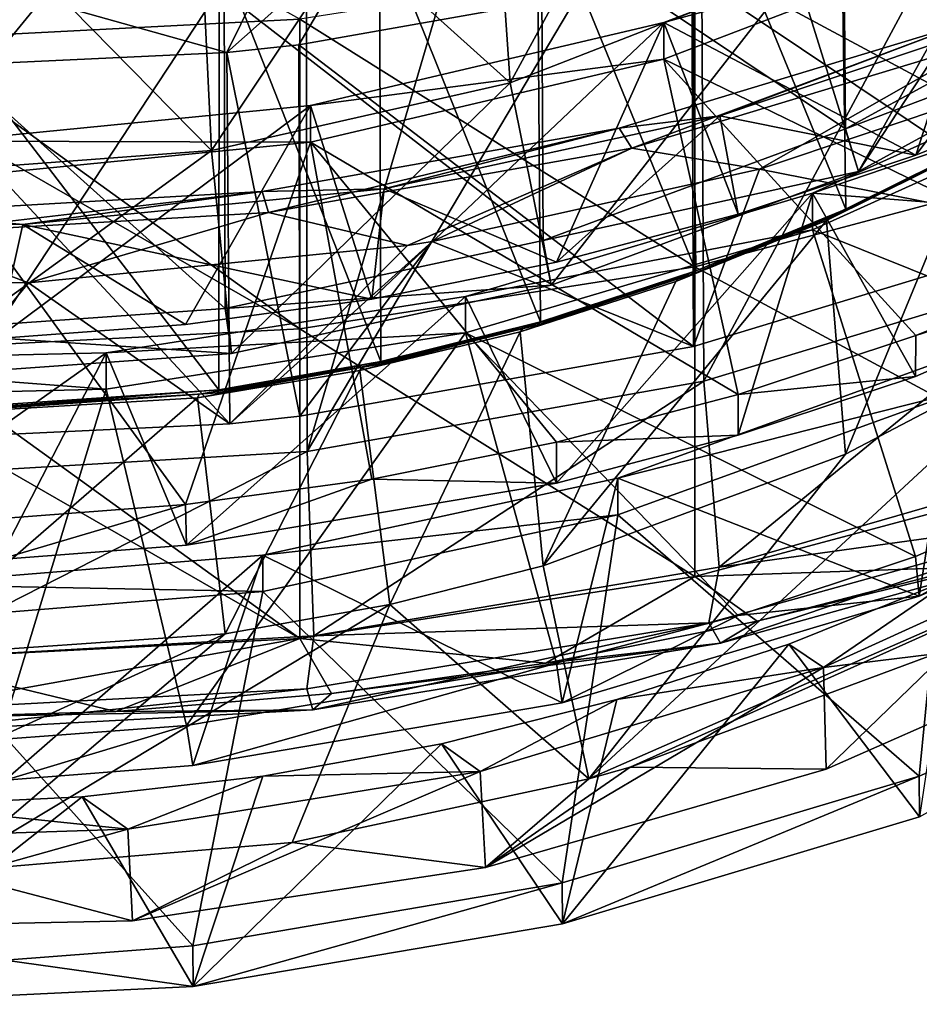
# Model space of a CAD drawing. Units: inches. Extents: x 0.92 to 5.25, y 0.24 to 3.91.
# Drawn here: x 3.11 to 3.24, y 0.24 to 0.39 of the extents above; entities that cross this region are included whole.
import ezdxf

# ---------------------------------------------------------------- set-up
doc = ezdxf.new("R2010")
doc.units = ezdxf.units.IN
doc.header["$LTSCALE"] = 21.359881
doc.header["$MEASUREMENT"] = 0
for name, color, linetype in [('1288', 7, 'CONTINUOUS'), ('1289', 7, 'CONTINUOUS'), ('1292', 7, 'CONTINUOUS'), ('1293', 7, 'CONTINUOUS'), ('1300', 7, 'CONTINUOUS'), ('1304', 7, 'CONTINUOUS'), ('1306', 7, 'CONTINUOUS'), ('1310', 7, 'CONTINUOUS'), ('1312', 7, 'CONTINUOUS'), ('1318', 7, 'CONTINUOUS'), ('1319', 7, 'CONTINUOUS'), ('1320', 7, 'CONTINUOUS'), ('1321', 7, 'CONTINUOUS'), ('1322', 7, 'CONTINUOUS'), ('1323', 7, 'CONTINUOUS'), ('1324', 7, 'CONTINUOUS'), ('1333', 7, 'CONTINUOUS'), ('1353', 7, 'CONTINUOUS'), ('3051', 7, 'CONTINUOUS'), ('3058', 7, 'CONTINUOUS'), ('3059', 7, 'CONTINUOUS'), ('3066', 7, 'CONTINUOUS'), ('3075', 7, 'CONTINUOUS'), ('3076', 7, 'CONTINUOUS'), ('3093', 7, 'CONTINUOUS'), ('3122', 7, 'CONTINUOUS')]:
    doc.layers.add(name, color=color, linetype=linetype)

msp = doc.modelspace()

# ---------------------------------------------------------------- linework, layer by layer
at = {"layer": '1288', "linetype": 'CONTINUOUS'}
for points in [[(3.26175, 0.38231, -12.54975), (3.26143, 0.35763, -12.53718), (3.21526, 0.36674, -12.54182), (3.26175, 0.38231, -12.54975)], [(3.20555, 0.34073, -12.52857), (3.1672, 0.35614, -12.53642), (3.21526, 0.36674, -12.54182), (3.20555, 0.34073, -12.52857)], [(3.26143, 0.35763, -12.53718), (3.20555, 0.34073, -12.52857), (3.21526, 0.36674, -12.54182), (3.26143, 0.35763, -12.53718)], [(3.16357, 0.35554, -12.53611), (3.13747, 0.32939, -12.52279), (3.10795, 0.35006, -12.53332), (3.16357, 0.35554, -12.53611)], [(3.1672, 0.35614, -12.53642), (3.13747, 0.32939, -12.52279), (3.16357, 0.35554, -12.53611), (3.1672, 0.35614, -12.53642)], [(3.13747, 0.32939, -12.52279), (3.1672, 0.35614, -12.53642), (3.14776, 0.33049, -12.52335), (3.13747, 0.32939, -12.52279)], [(3.14776, 0.33049, -12.52335), (3.1672, 0.35614, -12.53642), (3.20555, 0.34073, -12.52857), (3.14776, 0.33049, -12.52335)], [(3.10795, 0.35006, -12.53332), (3.08888, 0.32706, -12.5216), (3.05071, 0.35119, -12.5339), (3.10795, 0.35006, -12.53332)], [(3.13747, 0.32939, -12.52279), (3.08888, 0.32706, -12.5216), (3.10795, 0.35006, -12.53332), (3.13747, 0.32939, -12.52279)]]:
    msp.add_3dface(points, dxfattribs=at)
at = {"layer": '1289', "linetype": 'CONTINUOUS'}
for points in [[(3.15779, 0.4023, -12.42738), (3.14532, 0.40067, -12.42655), (3.13702, 0.38389, -12.418), (3.15779, 0.4023, -12.42738)], [(3.15779, 0.4023, -12.42738), (3.13702, 0.38389, -12.418), (3.14763, 0.38502, -12.41858), (3.15779, 0.4023, -12.42738)], [(3.15779, 0.4023, -12.42738), (3.14763, 0.38502, -12.41858), (3.20529, 0.39524, -12.42378), (3.15779, 0.4023, -12.42738)], [(3.14532, 0.40067, -12.42655), (3.08888, 0.39738, -12.42487), (3.13702, 0.38389, -12.418), (3.14532, 0.40067, -12.42655)], [(3.13702, 0.38389, -12.418), (3.08888, 0.39738, -12.42487), (3.08888, 0.3816, -12.41683), (3.13702, 0.38389, -12.418)]]:
    msp.add_3dface(points, dxfattribs=at)
at = {"layer": '1292', "linetype": 'CONTINUOUS'}
for points in [[(3.25962, 0.34158, -12.92668), (3.28526, 0.31891, -12.91512), (3.19017, 0.27727, -12.89391), (3.25962, 0.34158, -12.92668)], [(3.22785, 0.32494, -12.91819), (3.25962, 0.34158, -12.92668), (3.19017, 0.27727, -12.89391), (3.22785, 0.32494, -12.91819)], [(3.18349, 0.30856, -12.90985), (3.22785, 0.32494, -12.91819), (3.19017, 0.27727, -12.89391), (3.18349, 0.30856, -12.90985)], [(3.19017, 0.27727, -12.89391), (3.28526, 0.31891, -12.91512), (3.19624, 0.27901, -12.89479), (3.19017, 0.27727, -12.89391)], [(3.28526, 0.31891, -12.91512), (3.24342, 0.29651, -12.90371), (3.19624, 0.27901, -12.89479), (3.28526, 0.31891, -12.91512)], [(3.16099, 0.30288, -12.90696), (3.18349, 0.30856, -12.90985), (3.19017, 0.27727, -12.89391), (3.16099, 0.30288, -12.90696)], [(3.16099, 0.30288, -12.90696), (3.14665, 0.26797, -12.88917), (3.09578, 0.26365, -12.88697), (3.16099, 0.30288, -12.90696)], [(3.13681, 0.29858, -12.90476), (3.16099, 0.30288, -12.90696), (3.09578, 0.26365, -12.88697), (3.13681, 0.29858, -12.90476)], [(3.16099, 0.30288, -12.90696), (3.19017, 0.27727, -12.89391), (3.14665, 0.26797, -12.88917), (3.16099, 0.30288, -12.90696)], [(3.08895, 0.29522, -12.90305), (3.13681, 0.29858, -12.90476), (3.06233, 0.26451, -12.88741), (3.08895, 0.29522, -12.90305)], [(3.06233, 0.26451, -12.88741), (3.13681, 0.29858, -12.90476), (3.09578, 0.26365, -12.88697), (3.06233, 0.26451, -12.88741)]]:
    msp.add_3dface(points, dxfattribs=at)
at = {"layer": '1293', "linetype": 'CONTINUOUS'}
for points in [[(3.20943, 0.37456, -12.5679), (3.2382, 0.36879, -12.60159), (3.25376, 0.38943, -12.57547), (3.20943, 0.37456, -12.5679)], [(3.2382, 0.36879, -12.60159), (3.2636, 0.379, -12.60592), (3.25376, 0.38943, -12.57547), (3.2382, 0.36879, -12.60159)], [(3.16014, 0.36386, -12.56244), (3.18544, 0.3531, -12.59534), (3.20943, 0.37456, -12.5679), (3.16014, 0.36386, -12.56244)], [(3.18544, 0.3531, -12.59534), (3.21211, 0.36014, -12.59805), (3.20943, 0.37456, -12.5679), (3.18544, 0.3531, -12.59534)], [(3.21211, 0.36014, -12.59805), (3.2382, 0.36879, -12.60159), (3.20943, 0.37456, -12.5679), (3.21211, 0.36014, -12.59805)], [(3.10709, 0.35861, -12.55977), (3.15835, 0.3477, -12.59346), (3.16014, 0.36386, -12.56244), (3.10709, 0.35861, -12.55977)], [(3.15835, 0.3477, -12.59346), (3.18544, 0.3531, -12.59534), (3.16014, 0.36386, -12.56244), (3.15835, 0.3477, -12.59346)], [(3.05248, 0.35971, -12.56033), (3.10334, 0.3419, -12.59224), (3.10709, 0.35861, -12.55977), (3.05248, 0.35971, -12.56033)], [(3.10334, 0.3419, -12.59224), (3.13097, 0.34397, -12.59242), (3.10709, 0.35861, -12.55977), (3.10334, 0.3419, -12.59224)], [(3.13097, 0.34397, -12.59242), (3.15835, 0.3477, -12.59346), (3.10709, 0.35861, -12.55977), (3.13097, 0.34397, -12.59242)], [(3.23813, 0.33633, -12.66522), (3.28798, 0.3582, -12.67462), (3.2382, 0.34235, -12.65347), (3.23813, 0.33633, -12.66522)], [(3.2382, 0.34235, -12.65347), (3.28798, 0.3582, -12.67462), (3.2636, 0.35256, -12.6578), (3.2382, 0.34235, -12.65347)], [(3.21211, 0.3337, -12.64994), (3.23813, 0.33633, -12.66522), (3.2382, 0.34235, -12.65347), (3.21211, 0.3337, -12.64994)], [(3.21209, 0.32771, -12.66169), (3.23813, 0.33633, -12.66522), (3.21211, 0.3337, -12.64994), (3.21209, 0.32771, -12.66169)], [(3.18544, 0.32667, -12.64722), (3.21209, 0.32771, -12.66169), (3.21211, 0.3337, -12.64994), (3.18544, 0.32667, -12.64722)], [(3.23813, 0.3099, -12.7171), (3.23867, 0.3041, -12.72894), (3.28798, 0.33176, -12.72651), (3.23813, 0.3099, -12.7171)], [(3.23867, 0.3041, -12.72894), (3.28827, 0.32592, -12.73833), (3.28798, 0.33176, -12.72651), (3.23867, 0.3041, -12.72894)], [(3.15835, 0.32127, -12.64534), (3.18544, 0.32067, -12.65898), (3.18544, 0.32667, -12.64722), (3.15835, 0.32127, -12.64534)], [(3.18544, 0.32067, -12.65898), (3.21209, 0.32771, -12.66169), (3.18544, 0.32667, -12.64722), (3.18544, 0.32067, -12.65898)], [(3.13097, 0.31753, -12.64431), (3.13114, 0.31156, -12.65607), (3.15835, 0.32127, -12.64534), (3.13097, 0.31753, -12.64431)], [(3.13114, 0.31156, -12.65607), (3.18544, 0.32067, -12.65898), (3.15835, 0.32127, -12.64534), (3.13114, 0.31156, -12.65607)], [(3.10334, 0.31546, -12.64412), (3.10363, 0.30948, -12.65588), (3.13097, 0.31753, -12.64431), (3.10334, 0.31546, -12.64412)], [(3.10363, 0.30948, -12.65588), (3.13114, 0.31156, -12.65607), (3.13097, 0.31753, -12.64431), (3.10363, 0.30948, -12.65588)], [(3.21209, 0.30127, -12.71358), (3.23867, 0.3041, -12.72894), (3.23813, 0.3099, -12.7171), (3.21209, 0.30127, -12.71358)], [(3.18629, 0.28844, -12.7227), (3.23867, 0.3041, -12.72894), (3.21209, 0.30127, -12.71358), (3.18629, 0.28844, -12.7227)], [(3.18544, 0.29424, -12.71087), (3.18629, 0.28844, -12.7227), (3.21209, 0.30127, -12.71358), (3.18544, 0.29424, -12.71087)], [(3.28827, 0.29948, -12.79022), (3.23867, 0.27766, -12.78083), (3.23873, 0.2717, -12.7926), (3.28827, 0.29948, -12.79022)], [(3.13114, 0.28512, -12.70795), (3.13205, 0.27923, -12.71973), (3.18544, 0.29424, -12.71087), (3.13114, 0.28512, -12.70795)], [(3.13205, 0.27923, -12.71973), (3.18629, 0.28844, -12.7227), (3.18544, 0.29424, -12.71087), (3.13205, 0.27923, -12.71973)], [(3.10363, 0.28305, -12.70776), (3.10449, 0.27709, -12.71952), (3.13114, 0.28512, -12.70795), (3.10363, 0.28305, -12.70776)], [(3.10449, 0.27709, -12.71952), (3.13205, 0.27923, -12.71973), (3.13114, 0.28512, -12.70795), (3.10449, 0.27709, -12.71952)], [(3.23867, 0.27766, -12.78083), (3.18629, 0.26201, -12.77458), (3.18632, 0.25602, -12.78634), (3.23867, 0.27766, -12.78083)], [(3.23873, 0.2717, -12.7926), (3.23867, 0.27766, -12.78083), (3.18632, 0.25602, -12.78634), (3.23873, 0.2717, -12.7926)], [(3.18629, 0.26201, -12.77458), (3.13205, 0.25279, -12.77162), (3.13212, 0.24681, -12.78338), (3.18629, 0.26201, -12.77458)], [(3.18632, 0.25602, -12.78634), (3.18629, 0.26201, -12.77458), (3.13212, 0.24681, -12.78338), (3.18632, 0.25602, -12.78634)], [(3.13205, 0.25279, -12.77162), (3.10449, 0.25066, -12.7714), (3.13212, 0.24681, -12.78338), (3.13205, 0.25279, -12.77162)], [(3.13212, 0.24681, -12.78338), (3.10449, 0.25066, -12.7714), (3.07712, 0.2442, -12.78379), (3.13212, 0.24681, -12.78338)]]:
    msp.add_3dface(points, dxfattribs=at)
at = {"layer": '1300', "linetype": 'CONTINUOUS'}
for points in [[(3.22587, 0.3599, -12.85218), (3.22714, 0.36031, -12.85205), (3.24724, 0.37049, -12.85757), (3.22587, 0.3599, -12.85218)], [(3.22714, 0.36031, -12.85205), (3.24818, 0.37083, -12.8574), (3.24724, 0.37049, -12.85757), (3.22714, 0.36031, -12.85205)], [(3.20361, 0.35088, -12.84758), (3.20524, 0.35132, -12.84746), (3.22587, 0.3599, -12.85218), (3.20361, 0.35088, -12.84758)], [(3.20524, 0.35132, -12.84746), (3.22714, 0.36031, -12.85205), (3.22587, 0.3599, -12.85218), (3.20524, 0.35132, -12.84746)], [(3.18254, 0.34388, -12.84367), (3.20524, 0.35132, -12.84746), (3.20361, 0.35088, -12.84758), (3.18254, 0.34388, -12.84367)], [(3.1806, 0.34348, -12.84381), (3.18254, 0.34388, -12.84367), (3.20361, 0.35088, -12.84758), (3.1806, 0.34348, -12.84381)], [(3.15924, 0.33807, -12.84071), (3.18254, 0.34388, -12.84367), (3.1806, 0.34348, -12.84381), (3.15924, 0.33807, -12.84071)], [(3.15693, 0.33773, -12.84088), (3.15924, 0.33807, -12.84071), (3.1806, 0.34348, -12.84381), (3.15693, 0.33773, -12.84088)], [(3.13298, 0.33373, -12.83884), (3.13562, 0.33394, -12.83861), (3.15693, 0.33773, -12.84088), (3.13298, 0.33373, -12.83884)], [(3.13562, 0.33394, -12.83861), (3.15924, 0.33807, -12.84071), (3.15693, 0.33773, -12.84088), (3.13562, 0.33394, -12.83861)], [(3.08835, 0.33073, -12.83697), (3.13562, 0.33394, -12.83861), (3.13298, 0.33373, -12.83884), (3.08835, 0.33073, -12.83697)], [(3.0855, 0.33089, -12.83739), (3.08835, 0.33073, -12.83697), (3.13298, 0.33373, -12.83884), (3.0855, 0.33089, -12.83739)]]:
    msp.add_3dface(points, dxfattribs=at)
at = {"layer": '1304', "linetype": 'CONTINUOUS'}
for points in [[(3.24794, 0.43569, -12.73149), (3.24908, 0.37146, -12.85292), (3.227, 0.42522, -12.72616), (3.24794, 0.43569, -12.73149)], [(3.227, 0.42522, -12.72616), (3.22792, 0.36088, -12.84753), (3.20521, 0.41626, -12.72159), (3.227, 0.42522, -12.72616)], [(3.24908, 0.37146, -12.85292), (3.22792, 0.36088, -12.84753), (3.227, 0.42522, -12.72616), (3.24908, 0.37146, -12.85292)], [(3.20521, 0.41626, -12.72159), (3.2059, 0.35184, -12.84293), (3.18262, 0.40883, -12.71781), (3.20521, 0.41626, -12.72159)], [(3.22792, 0.36088, -12.84753), (3.2059, 0.35184, -12.84293), (3.20521, 0.41626, -12.72159), (3.22792, 0.36088, -12.84753)], [(3.18262, 0.40883, -12.71781), (3.18307, 0.34436, -12.83911), (3.15943, 0.40303, -12.71485), (3.18262, 0.40883, -12.71781)], [(3.2059, 0.35184, -12.84293), (3.18307, 0.34436, -12.83911), (3.18262, 0.40883, -12.71781), (3.2059, 0.35184, -12.84293)], [(3.15943, 0.40303, -12.71485), (3.15963, 0.33851, -12.83614), (3.13592, 0.39889, -12.71274), (3.15943, 0.40303, -12.71485)], [(3.18307, 0.34436, -12.83911), (3.15963, 0.33851, -12.83614), (3.15943, 0.40303, -12.71485), (3.18307, 0.34436, -12.83911)], [(3.13592, 0.39889, -12.71274), (3.13588, 0.33437, -12.83402), (3.08884, 0.39563, -12.71108), (3.13592, 0.39889, -12.71274)], [(3.15963, 0.33851, -12.83614), (3.13588, 0.33437, -12.83402), (3.13592, 0.39889, -12.71274), (3.15963, 0.33851, -12.83614)], [(3.13588, 0.33437, -12.83402), (3.08835, 0.33114, -12.83238), (3.08884, 0.39563, -12.71108), (3.13588, 0.33437, -12.83402)]]:
    msp.add_3dface(points, dxfattribs=at)
at = {"layer": '1306', "linetype": 'CONTINUOUS'}
for points in [[(3.24634, 0.36977, -12.86224), (3.22785, 0.32494, -12.91819), (3.22509, 0.35924, -12.85687), (3.24634, 0.36977, -12.86224)], [(3.25962, 0.34158, -12.92668), (3.22785, 0.32494, -12.91819), (3.24634, 0.36977, -12.86224), (3.25962, 0.34158, -12.92668)], [(3.22785, 0.32494, -12.91819), (3.18349, 0.30856, -12.90985), (3.22509, 0.35924, -12.85687), (3.22785, 0.32494, -12.91819)], [(3.22509, 0.35924, -12.85687), (3.18349, 0.30856, -12.90985), (3.20296, 0.35026, -12.8523), (3.22509, 0.35924, -12.85687)], [(3.20296, 0.35026, -12.8523), (3.18349, 0.30856, -12.90985), (3.18008, 0.3429, -12.84855), (3.20296, 0.35026, -12.8523)], [(3.18008, 0.3429, -12.84855), (3.16099, 0.30288, -12.90696), (3.15655, 0.33719, -12.84564), (3.18008, 0.3429, -12.84855)], [(3.18349, 0.30856, -12.90985), (3.16099, 0.30288, -12.90696), (3.18008, 0.3429, -12.84855), (3.18349, 0.30856, -12.90985)], [(3.15655, 0.33719, -12.84564), (3.13681, 0.29858, -12.90476), (3.13273, 0.33321, -12.84361), (3.15655, 0.33719, -12.84564)], [(3.16099, 0.30288, -12.90696), (3.13681, 0.29858, -12.90476), (3.15655, 0.33719, -12.84564), (3.16099, 0.30288, -12.90696)], [(3.13273, 0.33321, -12.84361), (3.08895, 0.29522, -12.90305), (3.08552, 0.33038, -12.84217), (3.13273, 0.33321, -12.84361)], [(3.13681, 0.29858, -12.90476), (3.08895, 0.29522, -12.90305), (3.13273, 0.33321, -12.84361), (3.13681, 0.29858, -12.90476)]]:
    msp.add_3dface(points, dxfattribs=at)
at = {"layer": '1310', "linetype": 'CONTINUOUS'}
for points in [[(3.24818, 0.37083, -12.8574), (3.22714, 0.36031, -12.85205), (3.24908, 0.37146, -12.85292), (3.24818, 0.37083, -12.8574)], [(3.22714, 0.36031, -12.85205), (3.22792, 0.36088, -12.84753), (3.24908, 0.37146, -12.85292), (3.22714, 0.36031, -12.85205)], [(3.22714, 0.36031, -12.85205), (3.20524, 0.35132, -12.84746), (3.22792, 0.36088, -12.84753), (3.22714, 0.36031, -12.85205)], [(3.20524, 0.35132, -12.84746), (3.2059, 0.35184, -12.84293), (3.22792, 0.36088, -12.84753), (3.20524, 0.35132, -12.84746)], [(3.20524, 0.35132, -12.84746), (3.18254, 0.34388, -12.84367), (3.2059, 0.35184, -12.84293), (3.20524, 0.35132, -12.84746)], [(3.18254, 0.34388, -12.84367), (3.18307, 0.34436, -12.83911), (3.2059, 0.35184, -12.84293), (3.18254, 0.34388, -12.84367)], [(3.18254, 0.34388, -12.84367), (3.15924, 0.33807, -12.84071), (3.18307, 0.34436, -12.83911), (3.18254, 0.34388, -12.84367)], [(3.15924, 0.33807, -12.84071), (3.15963, 0.33851, -12.83614), (3.18307, 0.34436, -12.83911), (3.15924, 0.33807, -12.84071)], [(3.15924, 0.33807, -12.84071), (3.13562, 0.33394, -12.83861), (3.15963, 0.33851, -12.83614), (3.15924, 0.33807, -12.84071)], [(3.13562, 0.33394, -12.83861), (3.13588, 0.33437, -12.83402), (3.15963, 0.33851, -12.83614), (3.13562, 0.33394, -12.83861)], [(3.13562, 0.33394, -12.83861), (3.08835, 0.33073, -12.83697), (3.13588, 0.33437, -12.83402), (3.13562, 0.33394, -12.83861)], [(3.08835, 0.33073, -12.83697), (3.08835, 0.33114, -12.83238), (3.13588, 0.33437, -12.83402), (3.08835, 0.33073, -12.83697)]]:
    msp.add_3dface(points, dxfattribs=at)
at = {"layer": '1312', "linetype": 'CONTINUOUS'}
for points in [[(3.22587, 0.3599, -12.85218), (3.24724, 0.37049, -12.85757), (3.22509, 0.35924, -12.85687), (3.22587, 0.3599, -12.85218)], [(3.24724, 0.37049, -12.85757), (3.24634, 0.36977, -12.86224), (3.22509, 0.35924, -12.85687), (3.24724, 0.37049, -12.85757)], [(3.20361, 0.35088, -12.84758), (3.22587, 0.3599, -12.85218), (3.20296, 0.35026, -12.8523), (3.20361, 0.35088, -12.84758)], [(3.22587, 0.3599, -12.85218), (3.22509, 0.35924, -12.85687), (3.20296, 0.35026, -12.8523), (3.22587, 0.3599, -12.85218)], [(3.1806, 0.34348, -12.84381), (3.20361, 0.35088, -12.84758), (3.18008, 0.3429, -12.84855), (3.1806, 0.34348, -12.84381)], [(3.20361, 0.35088, -12.84758), (3.20296, 0.35026, -12.8523), (3.18008, 0.3429, -12.84855), (3.20361, 0.35088, -12.84758)], [(3.15693, 0.33773, -12.84088), (3.1806, 0.34348, -12.84381), (3.15655, 0.33719, -12.84564), (3.15693, 0.33773, -12.84088)], [(3.1806, 0.34348, -12.84381), (3.18008, 0.3429, -12.84855), (3.15655, 0.33719, -12.84564), (3.1806, 0.34348, -12.84381)], [(3.13298, 0.33373, -12.83884), (3.15693, 0.33773, -12.84088), (3.13273, 0.33321, -12.84361), (3.13298, 0.33373, -12.83884)], [(3.15693, 0.33773, -12.84088), (3.15655, 0.33719, -12.84564), (3.13273, 0.33321, -12.84361), (3.15693, 0.33773, -12.84088)], [(3.0855, 0.33089, -12.83739), (3.13298, 0.33373, -12.83884), (3.08552, 0.33038, -12.84217), (3.0855, 0.33089, -12.83739)], [(3.13298, 0.33373, -12.83884), (3.13273, 0.33321, -12.84361), (3.08552, 0.33038, -12.84217), (3.13298, 0.33373, -12.83884)]]:
    msp.add_3dface(points, dxfattribs=at)
at = {"layer": '1318', "linetype": 'CONTINUOUS'}
for points in [[(3.27216, 0.31527, -12.85214), (3.24401, 0.30686, -12.83573), (3.22465, 0.29361, -12.84298), (3.27216, 0.31527, -12.85214)], [(3.24401, 0.30686, -12.83573), (3.21952, 0.29707, -12.83168), (3.22465, 0.29361, -12.84298), (3.24401, 0.30686, -12.83573)], [(3.21952, 0.29707, -12.83168), (3.19431, 0.28892, -12.82847), (3.22465, 0.29361, -12.84298), (3.21952, 0.29707, -12.83168)], [(3.22465, 0.29361, -12.84298), (3.19431, 0.28892, -12.82847), (3.17424, 0.27837, -12.83708), (3.22465, 0.29361, -12.84298)], [(3.19431, 0.28892, -12.82847), (3.16854, 0.28245, -12.82612), (3.17424, 0.27837, -12.83708), (3.19431, 0.28892, -12.82847)], [(3.16854, 0.28245, -12.82612), (3.14232, 0.27769, -12.82463), (3.17424, 0.27837, -12.83708), (3.16854, 0.28245, -12.82612)], [(3.14232, 0.27769, -12.82463), (3.11582, 0.27467, -12.82404), (3.1225, 0.2699, -12.83463), (3.14232, 0.27769, -12.82463)], [(3.17424, 0.27837, -12.83708), (3.14232, 0.27769, -12.82463), (3.1225, 0.2699, -12.83463), (3.17424, 0.27837, -12.83708)], [(3.11582, 0.27467, -12.82404), (3.08917, 0.27339, -12.82433), (3.1225, 0.2699, -12.83463), (3.11582, 0.27467, -12.82404)], [(3.1225, 0.2699, -12.83463), (3.08917, 0.27339, -12.82433), (3.0703, 0.26819, -12.8356), (3.1225, 0.2699, -12.83463)]]:
    msp.add_3dface(points, dxfattribs=at)
at = {"layer": '1319', "linetype": 'CONTINUOUS'}
for points in [[(3.23873, 0.2717, -12.7926), (3.21952, 0.29707, -12.83168), (3.24401, 0.30686, -12.83573), (3.23873, 0.2717, -12.7926)], [(3.23873, 0.2717, -12.7926), (3.18632, 0.25602, -12.78634), (3.21952, 0.29707, -12.83168), (3.23873, 0.2717, -12.7926)], [(3.18632, 0.25602, -12.78634), (3.19431, 0.28892, -12.82847), (3.21952, 0.29707, -12.83168), (3.18632, 0.25602, -12.78634)], [(3.18632, 0.25602, -12.78634), (3.16854, 0.28245, -12.82612), (3.19431, 0.28892, -12.82847), (3.18632, 0.25602, -12.78634)], [(3.18632, 0.25602, -12.78634), (3.13212, 0.24681, -12.78338), (3.16854, 0.28245, -12.82612), (3.18632, 0.25602, -12.78634)], [(3.13212, 0.24681, -12.78338), (3.14232, 0.27769, -12.82463), (3.16854, 0.28245, -12.82612), (3.13212, 0.24681, -12.78338)], [(3.13212, 0.24681, -12.78338), (3.11582, 0.27467, -12.82404), (3.14232, 0.27769, -12.82463), (3.13212, 0.24681, -12.78338)], [(3.13212, 0.24681, -12.78338), (3.07712, 0.2442, -12.78379), (3.11582, 0.27467, -12.82404), (3.13212, 0.24681, -12.78338)], [(3.07712, 0.2442, -12.78379), (3.08917, 0.27339, -12.82433), (3.11582, 0.27467, -12.82404), (3.07712, 0.2442, -12.78379)]]:
    msp.add_3dface(points, dxfattribs=at)
at = {"layer": '1320', "linetype": 'CONTINUOUS'}
for points in [[(3.20121, 0.38289, -12.64885), (3.2636, 0.35256, -12.6578), (3.25062, 0.40176, -12.65658), (3.20121, 0.38289, -12.64885)], [(3.14934, 0.37071, -12.64454), (3.21211, 0.3337, -12.64994), (3.20121, 0.38289, -12.64885), (3.14934, 0.37071, -12.64454)], [(3.21211, 0.3337, -12.64994), (3.2382, 0.34235, -12.65347), (3.20121, 0.38289, -12.64885), (3.21211, 0.3337, -12.64994)], [(3.2382, 0.34235, -12.65347), (3.2636, 0.35256, -12.6578), (3.20121, 0.38289, -12.64885), (3.2382, 0.34235, -12.65347)], [(3.22301, 0.35785, -12.71544), (3.28798, 0.33176, -12.72651), (3.27102, 0.37951, -12.72459), (3.22301, 0.35785, -12.71544)], [(3.09615, 0.36548, -12.64376), (3.13097, 0.31753, -12.64431), (3.14934, 0.37071, -12.64454), (3.09615, 0.36548, -12.64376)], [(3.13097, 0.31753, -12.64431), (3.15835, 0.32127, -12.64534), (3.14934, 0.37071, -12.64454), (3.13097, 0.31753, -12.64431)], [(3.15835, 0.32127, -12.64534), (3.18544, 0.32667, -12.64722), (3.14934, 0.37071, -12.64454), (3.15835, 0.32127, -12.64534)], [(3.18544, 0.32667, -12.64722), (3.21211, 0.3337, -12.64994), (3.14934, 0.37071, -12.64454), (3.18544, 0.32667, -12.64722)], [(3.10334, 0.31546, -12.64412), (3.13097, 0.31753, -12.64431), (3.09615, 0.36548, -12.64376), (3.10334, 0.31546, -12.64412)], [(3.17207, 0.34273, -12.70962), (3.23813, 0.3099, -12.7171), (3.22301, 0.35785, -12.71544), (3.17207, 0.34273, -12.70962)], [(3.23813, 0.3099, -12.7171), (3.28798, 0.33176, -12.72651), (3.22301, 0.35785, -12.71544), (3.23813, 0.3099, -12.7171)], [(3.11931, 0.33446, -12.7073), (3.13114, 0.28512, -12.70795), (3.17207, 0.34273, -12.70962), (3.11931, 0.33446, -12.7073)], [(3.13114, 0.28512, -12.70795), (3.18544, 0.29424, -12.71087), (3.17207, 0.34273, -12.70962), (3.13114, 0.28512, -12.70795)], [(3.18544, 0.29424, -12.71087), (3.21209, 0.30127, -12.71358), (3.17207, 0.34273, -12.70962), (3.18544, 0.29424, -12.71087)], [(3.21209, 0.30127, -12.71358), (3.23813, 0.3099, -12.7171), (3.17207, 0.34273, -12.70962), (3.21209, 0.30127, -12.71358)], [(3.06589, 0.33321, -12.70855), (3.10363, 0.28305, -12.70776), (3.11931, 0.33446, -12.7073), (3.06589, 0.33321, -12.70855)], [(3.10363, 0.28305, -12.70776), (3.13114, 0.28512, -12.70795), (3.11931, 0.33446, -12.7073), (3.10363, 0.28305, -12.70776)], [(3.19446, 0.31603, -12.77537), (3.23867, 0.27766, -12.78083), (3.24426, 0.33404, -12.78265), (3.19446, 0.31603, -12.77537)], [(3.23867, 0.27766, -12.78083), (3.28827, 0.29948, -12.79022), (3.24426, 0.33404, -12.78265), (3.23867, 0.27766, -12.78083)], [(3.14235, 0.30476, -12.77152), (3.18629, 0.26201, -12.77458), (3.19446, 0.31603, -12.77537), (3.14235, 0.30476, -12.77152)], [(3.18629, 0.26201, -12.77458), (3.23867, 0.27766, -12.78083), (3.19446, 0.31603, -12.77537), (3.18629, 0.26201, -12.77458)], [(3.08907, 0.30046, -12.77121), (3.13205, 0.25279, -12.77162), (3.14235, 0.30476, -12.77152), (3.08907, 0.30046, -12.77121)], [(3.13205, 0.25279, -12.77162), (3.18629, 0.26201, -12.77458), (3.14235, 0.30476, -12.77152), (3.13205, 0.25279, -12.77162)], [(3.10449, 0.25066, -12.7714), (3.13205, 0.25279, -12.77162), (3.08907, 0.30046, -12.77121), (3.10449, 0.25066, -12.7714)]]:
    msp.add_3dface(points, dxfattribs=at)
at = {"layer": '1321', "linetype": 'CONTINUOUS'}
for points in [[(3.20121, 0.38825, -12.63833), (3.25062, 0.40176, -12.65658), (3.25062, 0.40712, -12.64605), (3.20121, 0.38825, -12.63833)], [(3.20121, 0.38289, -12.64885), (3.25062, 0.40176, -12.65658), (3.20121, 0.38825, -12.63833), (3.20121, 0.38289, -12.64885)], [(3.14934, 0.37608, -12.63401), (3.20121, 0.38289, -12.64885), (3.20121, 0.38825, -12.63833), (3.14934, 0.37608, -12.63401)], [(3.22301, 0.36321, -12.70492), (3.27102, 0.37951, -12.72459), (3.27102, 0.38487, -12.71406), (3.22301, 0.36321, -12.70492)], [(3.14934, 0.37071, -12.64454), (3.20121, 0.38289, -12.64885), (3.14934, 0.37608, -12.63401), (3.14934, 0.37071, -12.64454)], [(3.22301, 0.35785, -12.71544), (3.27102, 0.37951, -12.72459), (3.22301, 0.36321, -12.70492), (3.22301, 0.35785, -12.71544)], [(3.09615, 0.37084, -12.63324), (3.14934, 0.37071, -12.64454), (3.14934, 0.37608, -12.63401), (3.09615, 0.37084, -12.63324)], [(3.09615, 0.36548, -12.64376), (3.14934, 0.37071, -12.64454), (3.09615, 0.37084, -12.63324), (3.09615, 0.36548, -12.64376)], [(3.17207, 0.34809, -12.6991), (3.22301, 0.35785, -12.71544), (3.22301, 0.36321, -12.70492), (3.17207, 0.34809, -12.6991)], [(3.17207, 0.34273, -12.70962), (3.22301, 0.35785, -12.71544), (3.17207, 0.34809, -12.6991), (3.17207, 0.34273, -12.70962)], [(3.11931, 0.33982, -12.69678), (3.17207, 0.34273, -12.70962), (3.17207, 0.34809, -12.6991), (3.11931, 0.33982, -12.69678)], [(3.11931, 0.33446, -12.7073), (3.17207, 0.34273, -12.70962), (3.11931, 0.33982, -12.69678), (3.11931, 0.33446, -12.7073)], [(3.06589, 0.33857, -12.69803), (3.11931, 0.33446, -12.7073), (3.11931, 0.33982, -12.69678), (3.06589, 0.33857, -12.69803)], [(3.06589, 0.33321, -12.70855), (3.11931, 0.33446, -12.7073), (3.06589, 0.33857, -12.69803), (3.06589, 0.33321, -12.70855)], [(3.19446, 0.3214, -12.76484), (3.24426, 0.33404, -12.78265), (3.24426, 0.3394, -12.77213), (3.19446, 0.3214, -12.76484)], [(3.19446, 0.31603, -12.77537), (3.24426, 0.33404, -12.78265), (3.19446, 0.3214, -12.76484), (3.19446, 0.31603, -12.77537)], [(3.14235, 0.31013, -12.76099), (3.19446, 0.31603, -12.77537), (3.19446, 0.3214, -12.76484), (3.14235, 0.31013, -12.76099)], [(3.14235, 0.30476, -12.77152), (3.19446, 0.31603, -12.77537), (3.14235, 0.31013, -12.76099), (3.14235, 0.30476, -12.77152)], [(3.08907, 0.30582, -12.76069), (3.14235, 0.30476, -12.77152), (3.14235, 0.31013, -12.76099), (3.08907, 0.30582, -12.76069)], [(3.08907, 0.30046, -12.77121), (3.14235, 0.30476, -12.77152), (3.08907, 0.30582, -12.76069), (3.08907, 0.30046, -12.77121)]]:
    msp.add_3dface(points, dxfattribs=at)
at = {"layer": '1322', "linetype": 'CONTINUOUS'}
for points in [[(3.2382, 0.36879, -12.60159), (3.20121, 0.38825, -12.63833), (3.25062, 0.40712, -12.64605), (3.2382, 0.36879, -12.60159)], [(3.2636, 0.379, -12.60592), (3.2382, 0.36879, -12.60159), (3.25062, 0.40712, -12.64605), (3.2636, 0.379, -12.60592)], [(3.15835, 0.3477, -12.59346), (3.14934, 0.37608, -12.63401), (3.20121, 0.38825, -12.63833), (3.15835, 0.3477, -12.59346)], [(3.18544, 0.3531, -12.59534), (3.15835, 0.3477, -12.59346), (3.20121, 0.38825, -12.63833), (3.18544, 0.3531, -12.59534)], [(3.21211, 0.36014, -12.59805), (3.18544, 0.3531, -12.59534), (3.20121, 0.38825, -12.63833), (3.21211, 0.36014, -12.59805)], [(3.2382, 0.36879, -12.60159), (3.21211, 0.36014, -12.59805), (3.20121, 0.38825, -12.63833), (3.2382, 0.36879, -12.60159)], [(3.28798, 0.3582, -12.67462), (3.22301, 0.36321, -12.70492), (3.27102, 0.38487, -12.71406), (3.28798, 0.3582, -12.67462)], [(3.10334, 0.3419, -12.59224), (3.09615, 0.37084, -12.63324), (3.14934, 0.37608, -12.63401), (3.10334, 0.3419, -12.59224)], [(3.13097, 0.34397, -12.59242), (3.10334, 0.3419, -12.59224), (3.14934, 0.37608, -12.63401), (3.13097, 0.34397, -12.59242)], [(3.15835, 0.3477, -12.59346), (3.13097, 0.34397, -12.59242), (3.14934, 0.37608, -12.63401), (3.15835, 0.3477, -12.59346)], [(3.18544, 0.32067, -12.65898), (3.17207, 0.34809, -12.6991), (3.22301, 0.36321, -12.70492), (3.18544, 0.32067, -12.65898)], [(3.21209, 0.32771, -12.66169), (3.18544, 0.32067, -12.65898), (3.22301, 0.36321, -12.70492), (3.21209, 0.32771, -12.66169)], [(3.23813, 0.33633, -12.66522), (3.21209, 0.32771, -12.66169), (3.22301, 0.36321, -12.70492), (3.23813, 0.33633, -12.66522)], [(3.28798, 0.3582, -12.67462), (3.23813, 0.33633, -12.66522), (3.22301, 0.36321, -12.70492), (3.28798, 0.3582, -12.67462)], [(3.13114, 0.31156, -12.65607), (3.11931, 0.33982, -12.69678), (3.17207, 0.34809, -12.6991), (3.13114, 0.31156, -12.65607)], [(3.18544, 0.32067, -12.65898), (3.13114, 0.31156, -12.65607), (3.17207, 0.34809, -12.6991), (3.18544, 0.32067, -12.65898)], [(3.07587, 0.30908, -12.65655), (3.06589, 0.33857, -12.69803), (3.11931, 0.33982, -12.69678), (3.07587, 0.30908, -12.65655)], [(3.10363, 0.30948, -12.65588), (3.07587, 0.30908, -12.65655), (3.11931, 0.33982, -12.69678), (3.10363, 0.30948, -12.65588)], [(3.13114, 0.31156, -12.65607), (3.10363, 0.30948, -12.65588), (3.11931, 0.33982, -12.69678), (3.13114, 0.31156, -12.65607)], [(3.23867, 0.3041, -12.72894), (3.19446, 0.3214, -12.76484), (3.24426, 0.3394, -12.77213), (3.23867, 0.3041, -12.72894)], [(3.28827, 0.32592, -12.73833), (3.23867, 0.3041, -12.72894), (3.24426, 0.3394, -12.77213), (3.28827, 0.32592, -12.73833)], [(3.18629, 0.28844, -12.7227), (3.14235, 0.31013, -12.76099), (3.19446, 0.3214, -12.76484), (3.18629, 0.28844, -12.7227)], [(3.23867, 0.3041, -12.72894), (3.18629, 0.28844, -12.7227), (3.19446, 0.3214, -12.76484), (3.23867, 0.3041, -12.72894)], [(3.10449, 0.27709, -12.71952), (3.08907, 0.30582, -12.76069), (3.14235, 0.31013, -12.76099), (3.10449, 0.27709, -12.71952)], [(3.13205, 0.27923, -12.71973), (3.10449, 0.27709, -12.71952), (3.14235, 0.31013, -12.76099), (3.13205, 0.27923, -12.71973)], [(3.18629, 0.28844, -12.7227), (3.13205, 0.27923, -12.71973), (3.14235, 0.31013, -12.76099), (3.18629, 0.28844, -12.7227)]]:
    msp.add_3dface(points, dxfattribs=at)
at = {"layer": '1323', "linetype": 'CONTINUOUS'}
for points in [[(3.27216, 0.31527, -12.85214), (3.22465, 0.29361, -12.84298), (3.27212, 0.29946, -12.88312), (3.27216, 0.31527, -12.85214)], [(3.27212, 0.29946, -12.88312), (3.22465, 0.29361, -12.84298), (3.22501, 0.2787, -12.87254), (3.27212, 0.29946, -12.88312)], [(3.22465, 0.29361, -12.84298), (3.17424, 0.27837, -12.83708), (3.17501, 0.26426, -12.86518), (3.22465, 0.29361, -12.84298)], [(3.22501, 0.2787, -12.87254), (3.22465, 0.29361, -12.84298), (3.17501, 0.26426, -12.86518), (3.22501, 0.2787, -12.87254)], [(3.17424, 0.27837, -12.83708), (3.1225, 0.2699, -12.83463), (3.12319, 0.25644, -12.8612), (3.17424, 0.27837, -12.83708)], [(3.17501, 0.26426, -12.86518), (3.17424, 0.27837, -12.83708), (3.12319, 0.25644, -12.8612), (3.17501, 0.26426, -12.86518)], [(3.1225, 0.2699, -12.83463), (3.0703, 0.26819, -12.8356), (3.07065, 0.2554, -12.86067), (3.1225, 0.2699, -12.83463)], [(3.12319, 0.25644, -12.8612), (3.1225, 0.2699, -12.83463), (3.07065, 0.2554, -12.86067), (3.12319, 0.25644, -12.8612)]]:
    msp.add_3dface(points, dxfattribs=at)
at = {"layer": '1324', "linetype": 'CONTINUOUS'}
for points in [[(3.24342, 0.29651, -12.90371), (3.27212, 0.29946, -12.88312), (3.22501, 0.2787, -12.87254), (3.24342, 0.29651, -12.90371)], [(3.19624, 0.27901, -12.89479), (3.24342, 0.29651, -12.90371), (3.22501, 0.2787, -12.87254), (3.19624, 0.27901, -12.89479)], [(3.19017, 0.27727, -12.89391), (3.19624, 0.27901, -12.89479), (3.17501, 0.26426, -12.86518), (3.19017, 0.27727, -12.89391)], [(3.19624, 0.27901, -12.89479), (3.22501, 0.2787, -12.87254), (3.17501, 0.26426, -12.86518), (3.19624, 0.27901, -12.89479)], [(3.14665, 0.26797, -12.88917), (3.19017, 0.27727, -12.89391), (3.17501, 0.26426, -12.86518), (3.14665, 0.26797, -12.88917)], [(3.09578, 0.26365, -12.88697), (3.14665, 0.26797, -12.88917), (3.12319, 0.25644, -12.8612), (3.09578, 0.26365, -12.88697)], [(3.14665, 0.26797, -12.88917), (3.17501, 0.26426, -12.86518), (3.12319, 0.25644, -12.8612), (3.14665, 0.26797, -12.88917)], [(3.09578, 0.26365, -12.88697), (3.12319, 0.25644, -12.8612), (3.07065, 0.2554, -12.86067), (3.09578, 0.26365, -12.88697)]]:
    msp.add_3dface(points, dxfattribs=at)
at = {"layer": '1333', "linetype": 'CONTINUOUS'}
for points in [[(3.20943, 0.37456, -12.5679), (3.25376, 0.38943, -12.57547), (3.2452, 0.38806, -12.56374), (3.20943, 0.37456, -12.5679)], [(3.20943, 0.37456, -12.5679), (3.2452, 0.38806, -12.56374), (3.19462, 0.37276, -12.55595), (3.20943, 0.37456, -12.5679)], [(3.2452, 0.38806, -12.56374), (3.19649, 0.36983, -12.54636), (3.19462, 0.37276, -12.55595), (3.2452, 0.38806, -12.56374)], [(3.24796, 0.3854, -12.55429), (3.19649, 0.36983, -12.54636), (3.2452, 0.38806, -12.56374), (3.24796, 0.3854, -12.55429)], [(3.24796, 0.3854, -12.55429), (3.21526, 0.36674, -12.54182), (3.19649, 0.36983, -12.54636), (3.24796, 0.3854, -12.55429)], [(3.26175, 0.38231, -12.54975), (3.21526, 0.36674, -12.54182), (3.24796, 0.3854, -12.55429), (3.26175, 0.38231, -12.54975)], [(3.16014, 0.36386, -12.56244), (3.20943, 0.37456, -12.5679), (3.19462, 0.37276, -12.55595), (3.16014, 0.36386, -12.56244)], [(3.16014, 0.36386, -12.56244), (3.19462, 0.37276, -12.55595), (3.14223, 0.36348, -12.55121), (3.16014, 0.36386, -12.56244)], [(3.19462, 0.37276, -12.55595), (3.14317, 0.36038, -12.54154), (3.14223, 0.36348, -12.55121), (3.19462, 0.37276, -12.55595)], [(3.19649, 0.36983, -12.54636), (3.14317, 0.36038, -12.54154), (3.19462, 0.37276, -12.55595), (3.19649, 0.36983, -12.54636)], [(3.19649, 0.36983, -12.54636), (3.16357, 0.35554, -12.53611), (3.14317, 0.36038, -12.54154), (3.19649, 0.36983, -12.54636)], [(3.1672, 0.35614, -12.53642), (3.16357, 0.35554, -12.53611), (3.19649, 0.36983, -12.54636), (3.1672, 0.35614, -12.53642)], [(3.21526, 0.36674, -12.54182), (3.1672, 0.35614, -12.53642), (3.19649, 0.36983, -12.54636), (3.21526, 0.36674, -12.54182)], [(3.10709, 0.35861, -12.55977), (3.14223, 0.36348, -12.55121), (3.08892, 0.36037, -12.54963), (3.10709, 0.35861, -12.55977)], [(3.14317, 0.36038, -12.54154), (3.08892, 0.35722, -12.53993), (3.14223, 0.36348, -12.55121), (3.14317, 0.36038, -12.54154)], [(3.14223, 0.36348, -12.55121), (3.08892, 0.35722, -12.53993), (3.08892, 0.36037, -12.54963), (3.14223, 0.36348, -12.55121)], [(3.10709, 0.35861, -12.55977), (3.16014, 0.36386, -12.56244), (3.14223, 0.36348, -12.55121), (3.10709, 0.35861, -12.55977)], [(3.05248, 0.35971, -12.56033), (3.10709, 0.35861, -12.55977), (3.08892, 0.36037, -12.54963), (3.05248, 0.35971, -12.56033)], [(3.14317, 0.36038, -12.54154), (3.10795, 0.35006, -12.53332), (3.08892, 0.35722, -12.53993), (3.14317, 0.36038, -12.54154)], [(3.16357, 0.35554, -12.53611), (3.10795, 0.35006, -12.53332), (3.14317, 0.36038, -12.54154), (3.16357, 0.35554, -12.53611)], [(3.10795, 0.35006, -12.53332), (3.05071, 0.35119, -12.5339), (3.08892, 0.35722, -12.53993), (3.10795, 0.35006, -12.53332)]]:
    msp.add_3dface(points, dxfattribs=at)
at = {"layer": '1353', "linetype": 'CONTINUOUS'}
for points in [[(3.26143, 0.35763, -12.53718), (3.26104, 0.4121, -12.43237), (3.20529, 0.39524, -12.42378), (3.26143, 0.35763, -12.53718)], [(3.14763, 0.38502, -12.41858), (3.20555, 0.34073, -12.52857), (3.20529, 0.39524, -12.42378), (3.14763, 0.38502, -12.41858)], [(3.20555, 0.34073, -12.52857), (3.26143, 0.35763, -12.53718), (3.20529, 0.39524, -12.42378), (3.20555, 0.34073, -12.52857)], [(3.13702, 0.38389, -12.418), (3.14776, 0.33049, -12.52335), (3.14763, 0.38502, -12.41858), (3.13702, 0.38389, -12.418)], [(3.14776, 0.33049, -12.52335), (3.20555, 0.34073, -12.52857), (3.14763, 0.38502, -12.41858), (3.14776, 0.33049, -12.52335)], [(3.13747, 0.32939, -12.52279), (3.13702, 0.38389, -12.418), (3.08888, 0.3816, -12.41683), (3.13747, 0.32939, -12.52279)], [(3.13747, 0.32939, -12.52279), (3.14776, 0.33049, -12.52335), (3.13702, 0.38389, -12.418), (3.13747, 0.32939, -12.52279)], [(3.08888, 0.32706, -12.5216), (3.13747, 0.32939, -12.52279), (3.08888, 0.3816, -12.41683), (3.08888, 0.32706, -12.5216)]]:
    msp.add_3dface(points, dxfattribs=at)
at = {"layer": '3051', "linetype": 'CONTINUOUS'}
for points in [[(3.27111, 0.389, -12.84046), (3.22975, 0.3664, -12.82895), (3.26818, 0.42488, -12.85874), (3.27111, 0.389, -12.84046)], [(3.26818, 0.42488, -12.85874), (3.22975, 0.3664, -12.82895), (3.25871, 0.418, -12.85524), (3.26818, 0.42488, -12.85874)], [(3.25871, 0.418, -12.85524), (3.22975, 0.3664, -12.82895), (3.22063, 0.39583, -12.84394), (3.25871, 0.418, -12.85524)], [(3.22063, 0.39583, -12.84394), (3.18464, 0.34975, -12.82046), (3.17863, 0.3794, -12.83557), (3.22063, 0.39583, -12.84394)], [(3.22975, 0.3664, -12.82895), (3.18464, 0.34975, -12.82046), (3.22063, 0.39583, -12.84394), (3.22975, 0.3664, -12.82895)], [(3.17863, 0.3794, -12.83557), (3.13773, 0.33971, -12.81535), (3.13481, 0.36951, -12.83053), (3.17863, 0.3794, -12.83557)], [(3.18464, 0.34975, -12.82046), (3.13773, 0.33971, -12.81535), (3.17863, 0.3794, -12.83557), (3.18464, 0.34975, -12.82046)], [(3.13773, 0.33971, -12.81535), (3.08892, 0.33625, -12.81358), (3.13481, 0.36951, -12.83053), (3.13773, 0.33971, -12.81535)], [(3.13481, 0.36951, -12.83053), (3.08892, 0.33625, -12.81358), (3.08892, 0.36606, -12.82877), (3.13481, 0.36951, -12.83053)]]:
    msp.add_3dface(points, dxfattribs=at)
at = {"layer": '3058', "linetype": 'CONTINUOUS'}
for points in [[(3.22786, 0.37267, -12.82437), (3.27111, 0.389, -12.84046), (3.26881, 0.39503, -12.83576), (3.22786, 0.37267, -12.82437)], [(3.22975, 0.3664, -12.82895), (3.27111, 0.389, -12.84046), (3.22786, 0.37267, -12.82437), (3.22975, 0.3664, -12.82895)], [(3.1835, 0.3563, -12.81603), (3.22975, 0.3664, -12.82895), (3.22786, 0.37267, -12.82437), (3.1835, 0.3563, -12.81603)], [(3.18464, 0.34975, -12.82046), (3.22975, 0.3664, -12.82895), (3.1835, 0.3563, -12.81603), (3.18464, 0.34975, -12.82046)], [(3.1368, 0.34631, -12.81094), (3.18464, 0.34975, -12.82046), (3.1835, 0.3563, -12.81603), (3.1368, 0.34631, -12.81094)], [(3.13773, 0.33971, -12.81535), (3.18464, 0.34975, -12.82046), (3.1368, 0.34631, -12.81094), (3.13773, 0.33971, -12.81535)], [(3.08892, 0.34295, -12.80923), (3.13773, 0.33971, -12.81535), (3.1368, 0.34631, -12.81094), (3.08892, 0.34295, -12.80923)], [(3.08892, 0.33625, -12.81358), (3.13773, 0.33971, -12.81535), (3.08892, 0.34295, -12.80923), (3.08892, 0.33625, -12.81358)]]:
    msp.add_3dface(points, dxfattribs=at)
at = {"layer": '3059', "linetype": 'CONTINUOUS'}
for points in [[(3.18323, 0.40258, -12.72703), (3.22786, 0.37267, -12.82437), (3.22747, 0.41891, -12.73535), (3.18323, 0.40258, -12.72703)], [(3.22786, 0.37267, -12.82437), (3.26881, 0.39503, -12.83576), (3.22747, 0.41891, -12.73535), (3.22786, 0.37267, -12.82437)], [(3.13666, 0.39262, -12.72195), (3.1835, 0.3563, -12.81603), (3.18323, 0.40258, -12.72703), (3.13666, 0.39262, -12.72195)], [(3.1835, 0.3563, -12.81603), (3.22786, 0.37267, -12.82437), (3.18323, 0.40258, -12.72703), (3.1835, 0.3563, -12.81603)], [(3.08892, 0.38927, -12.72025), (3.1368, 0.34631, -12.81094), (3.13666, 0.39262, -12.72195), (3.08892, 0.38927, -12.72025)], [(3.1368, 0.34631, -12.81094), (3.1835, 0.3563, -12.81603), (3.13666, 0.39262, -12.72195), (3.1368, 0.34631, -12.81094)], [(3.08892, 0.38927, -12.72025), (3.08892, 0.34295, -12.80923), (3.1368, 0.34631, -12.81094), (3.08892, 0.38927, -12.72025)]]:
    msp.add_3dface(points, dxfattribs=at)
at = {"layer": '3066', "linetype": 'CONTINUOUS'}
for points in [[(3.17863, 0.3794, -12.83557), (3.17679, 0.40634, -12.8272), (3.19749, 0.41399, -12.8311), (3.17863, 0.3794, -12.83557)], [(3.22063, 0.39583, -12.84394), (3.17863, 0.3794, -12.83557), (3.19749, 0.41399, -12.8311), (3.22063, 0.39583, -12.84394)], [(3.17863, 0.3794, -12.83557), (3.15541, 0.40034, -12.82414), (3.17679, 0.40634, -12.8272), (3.17863, 0.3794, -12.83557)], [(3.13481, 0.36951, -12.83053), (3.13353, 0.39602, -12.82194), (3.15541, 0.40034, -12.82414), (3.13481, 0.36951, -12.83053)], [(3.17863, 0.3794, -12.83557), (3.13481, 0.36951, -12.83053), (3.15541, 0.40034, -12.82414), (3.17863, 0.3794, -12.83557)], [(3.13481, 0.36951, -12.83053), (3.11131, 0.39341, -12.82061), (3.13353, 0.39602, -12.82194), (3.13481, 0.36951, -12.83053)], [(3.13481, 0.36951, -12.83053), (3.08892, 0.36606, -12.82877), (3.11131, 0.39341, -12.82061), (3.13481, 0.36951, -12.83053)], [(3.08892, 0.36606, -12.82877), (3.08892, 0.39254, -12.82017), (3.11131, 0.39341, -12.82061), (3.08892, 0.36606, -12.82877)]]:
    msp.add_3dface(points, dxfattribs=at)
at = {"layer": '3075', "linetype": 'CONTINUOUS'}
for points in [[(3.20704, 0.33566, -12.52596), (3.26376, 0.35282, -12.53471), (3.20931, 0.30835, -12.51205), (3.20704, 0.33566, -12.52596)], [(3.20931, 0.30835, -12.51205), (3.26376, 0.35282, -12.53471), (3.26772, 0.32521, -12.52064), (3.20931, 0.30835, -12.51205)], [(3.14882, 0.32534, -12.52071), (3.20704, 0.33566, -12.52596), (3.14982, 0.29827, -12.50691), (3.14882, 0.32534, -12.52071)], [(3.14982, 0.29827, -12.50691), (3.20704, 0.33566, -12.52596), (3.20931, 0.30835, -12.51205), (3.14982, 0.29827, -12.50691)], [(3.08892, 0.32181, -12.51891), (3.14882, 0.32534, -12.52071), (3.08892, 0.29487, -12.50518), (3.08892, 0.32181, -12.51891)], [(3.08892, 0.29487, -12.50518), (3.14882, 0.32534, -12.52071), (3.14982, 0.29827, -12.50691), (3.08892, 0.29487, -12.50518)]]:
    msp.add_3dface(points, dxfattribs=at)
at = {"layer": '3076', "linetype": 'CONTINUOUS'}
for points in [[(3.08892, 0.38572, -12.28352), (3.14774, 0.38877, -12.28507), (3.10617, 0.41196, -12.23265), (3.08892, 0.38572, -12.28352)], [(3.20576, 0.39788, -12.28972), (3.26219, 0.36749, -12.38658), (3.26219, 0.41294, -12.29739), (3.20576, 0.39788, -12.28972)], [(3.14774, 0.38877, -12.28507), (3.20576, 0.35244, -12.37891), (3.20576, 0.39788, -12.28972), (3.14774, 0.38877, -12.28507)], [(3.20576, 0.35244, -12.37891), (3.26219, 0.36749, -12.38658), (3.20576, 0.39788, -12.28972), (3.20576, 0.35244, -12.37891)], [(3.08892, 0.38572, -12.28352), (3.14774, 0.34332, -12.37426), (3.14774, 0.38877, -12.28507), (3.08892, 0.38572, -12.28352)], [(3.14774, 0.34332, -12.37426), (3.20576, 0.35244, -12.37891), (3.14774, 0.38877, -12.28507), (3.14774, 0.34332, -12.37426)], [(3.08892, 0.37711, -12.30041), (3.14774, 0.34332, -12.37426), (3.08892, 0.38572, -12.28352), (3.08892, 0.37711, -12.30041)], [(3.08892, 0.34027, -12.37271), (3.14774, 0.34332, -12.37426), (3.08892, 0.37711, -12.30041), (3.08892, 0.34027, -12.37271)], [(3.20576, 0.35244, -12.37891), (3.26219, 0.32205, -12.47577), (3.26219, 0.36749, -12.38658), (3.20576, 0.35244, -12.37891)], [(3.14774, 0.34332, -12.37426), (3.20576, 0.30699, -12.4681), (3.20576, 0.35244, -12.37891), (3.14774, 0.34332, -12.37426)], [(3.20576, 0.30699, -12.4681), (3.26219, 0.32205, -12.47577), (3.20576, 0.35244, -12.37891), (3.20576, 0.30699, -12.4681)], [(3.08892, 0.34027, -12.37271), (3.14774, 0.29788, -12.46345), (3.14774, 0.34332, -12.37426), (3.08892, 0.34027, -12.37271)], [(3.14774, 0.29788, -12.46345), (3.20576, 0.30699, -12.4681), (3.14774, 0.34332, -12.37426), (3.14774, 0.29788, -12.46345)], [(3.08892, 0.33166, -12.3896), (3.14774, 0.29788, -12.46345), (3.08892, 0.34027, -12.37271), (3.08892, 0.33166, -12.3896)], [(3.08892, 0.29483, -12.4619), (3.14774, 0.29788, -12.46345), (3.08892, 0.33166, -12.3896), (3.08892, 0.29483, -12.4619)], [(3.26219, 0.32205, -12.47577), (3.20576, 0.30699, -12.4681), (3.24547, 0.30836, -12.48996), (3.26219, 0.32205, -12.47577)], [(3.24547, 0.30836, -12.48996), (3.20576, 0.30699, -12.4681), (3.21491, 0.30045, -12.48593), (3.24547, 0.30836, -12.48996)], [(3.20576, 0.30699, -12.4681), (3.14774, 0.29788, -12.46345), (3.18385, 0.29426, -12.48278), (3.20576, 0.30699, -12.4681)], [(3.21491, 0.30045, -12.48593), (3.20576, 0.30699, -12.4681), (3.18385, 0.29426, -12.48278), (3.21491, 0.30045, -12.48593)], [(3.14774, 0.29788, -12.46345), (3.08892, 0.29483, -12.4619), (3.12073, 0.28716, -12.47916), (3.14774, 0.29788, -12.46345)], [(3.15242, 0.28982, -12.48052), (3.14774, 0.29788, -12.46345), (3.12073, 0.28716, -12.47916), (3.15242, 0.28982, -12.48052)], [(3.18385, 0.29426, -12.48278), (3.14774, 0.29788, -12.46345), (3.15242, 0.28982, -12.48052), (3.18385, 0.29426, -12.48278)], [(3.08892, 0.29483, -12.4619), (3.08892, 0.28626, -12.4787), (3.12073, 0.28716, -12.47916), (3.08892, 0.29483, -12.4619)]]:
    msp.add_3dface(points, dxfattribs=at)
at = {"layer": '3093', "linetype": 'CONTINUOUS'}
for points in [[(3.20931, 0.30835, -12.51205), (3.26772, 0.32521, -12.52064), (3.26508, 0.31606, -12.51302), (3.20931, 0.30835, -12.51205)], [(3.20931, 0.30835, -12.51205), (3.26508, 0.31606, -12.51302), (3.20781, 0.30016, -12.50491), (3.20931, 0.30835, -12.51205)], [(3.26508, 0.31606, -12.51302), (3.20953, 0.29719, -12.49531), (3.20781, 0.30016, -12.50491), (3.26508, 0.31606, -12.51302)], [(3.26764, 0.31333, -12.50353), (3.20953, 0.29719, -12.49531), (3.26508, 0.31606, -12.51302), (3.26764, 0.31333, -12.50353)], [(3.26764, 0.31333, -12.50353), (3.21491, 0.30045, -12.48593), (3.20953, 0.29719, -12.49531), (3.26764, 0.31333, -12.50353)], [(3.24547, 0.30836, -12.48996), (3.21491, 0.30045, -12.48593), (3.26764, 0.31333, -12.50353), (3.24547, 0.30836, -12.48996)], [(3.14982, 0.29827, -12.50691), (3.20931, 0.30835, -12.51205), (3.20781, 0.30016, -12.50491), (3.14982, 0.29827, -12.50691)], [(3.14982, 0.29827, -12.50691), (3.20781, 0.30016, -12.50491), (3.1488, 0.29052, -12.50001), (3.14982, 0.29827, -12.50691)], [(3.20781, 0.30016, -12.50491), (3.14967, 0.28742, -12.49033), (3.1488, 0.29052, -12.50001), (3.20781, 0.30016, -12.50491)], [(3.20953, 0.29719, -12.49531), (3.14967, 0.28742, -12.49033), (3.20781, 0.30016, -12.50491), (3.20953, 0.29719, -12.49531)], [(3.21491, 0.30045, -12.48593), (3.18385, 0.29426, -12.48278), (3.20953, 0.29719, -12.49531), (3.21491, 0.30045, -12.48593)], [(3.08892, 0.29487, -12.50518), (3.14982, 0.29827, -12.50691), (3.08892, 0.2873, -12.49836), (3.08892, 0.29487, -12.50518)], [(3.14982, 0.29827, -12.50691), (3.1488, 0.29052, -12.50001), (3.08892, 0.2873, -12.49836), (3.14982, 0.29827, -12.50691)], [(3.20953, 0.29719, -12.49531), (3.15242, 0.28982, -12.48052), (3.14967, 0.28742, -12.49033), (3.20953, 0.29719, -12.49531)], [(3.18385, 0.29426, -12.48278), (3.15242, 0.28982, -12.48052), (3.20953, 0.29719, -12.49531), (3.18385, 0.29426, -12.48278)], [(3.14967, 0.28742, -12.49033), (3.08892, 0.28415, -12.48866), (3.1488, 0.29052, -12.50001), (3.14967, 0.28742, -12.49033)], [(3.1488, 0.29052, -12.50001), (3.08892, 0.28415, -12.48866), (3.08892, 0.2873, -12.49836), (3.1488, 0.29052, -12.50001)], [(3.15242, 0.28982, -12.48052), (3.12073, 0.28716, -12.47916), (3.14967, 0.28742, -12.49033), (3.15242, 0.28982, -12.48052)], [(3.12073, 0.28716, -12.47916), (3.08892, 0.28626, -12.4787), (3.14967, 0.28742, -12.49033), (3.12073, 0.28716, -12.47916)], [(3.14967, 0.28742, -12.49033), (3.08892, 0.28626, -12.4787), (3.08892, 0.28415, -12.48866), (3.14967, 0.28742, -12.49033)]]:
    msp.add_3dface(points, dxfattribs=at)
at = {"layer": '3122', "linetype": 'CONTINUOUS'}
for points in [[(3.20704, 0.33566, -12.52596), (3.20663, 0.4227, -12.35864), (3.26311, 0.43981, -12.36736), (3.20704, 0.33566, -12.52596)], [(3.26376, 0.35282, -12.53471), (3.20704, 0.33566, -12.52596), (3.26311, 0.43981, -12.36736), (3.26376, 0.35282, -12.53471)], [(3.20704, 0.33566, -12.52596), (3.14882, 0.32534, -12.52071), (3.20663, 0.4227, -12.35864), (3.20704, 0.33566, -12.52596)], [(3.14882, 0.32534, -12.52071), (3.17561, 0.41633, -12.35539), (3.20663, 0.4227, -12.35864), (3.14882, 0.32534, -12.52071)], [(3.17561, 0.41633, -12.35539), (3.14882, 0.32534, -12.52071), (3.1487, 0.41244, -12.35341), (3.17561, 0.41633, -12.35539)], [(3.14882, 0.32534, -12.52071), (3.08892, 0.32181, -12.51891), (3.1487, 0.41244, -12.35341), (3.14882, 0.32534, -12.52071)], [(3.08892, 0.32181, -12.51891), (3.08892, 0.4089, -12.35161), (3.1487, 0.41244, -12.35341), (3.08892, 0.32181, -12.51891)]]:
    msp.add_3dface(points, dxfattribs=at)

doc.saveas('drawing.dxf')
